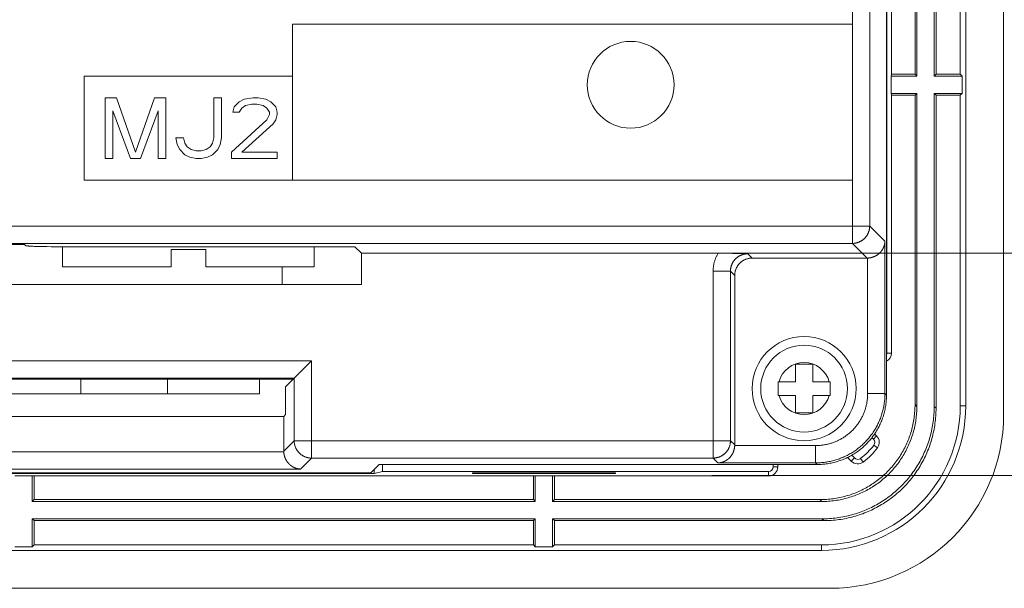
# Model space of a CAD drawing. Units: millimetres. Extents: x 70 to 802, y 105 to 491.
# Drawn here: x 602 to 659, y 281 to 314 of the extents above; entities that cross this region are included whole.
import ezdxf

# ---------------------------------------------------------------- set-up
doc = ezdxf.new("R2010")
doc.units = ezdxf.units.MM
doc.header["$LTSCALE"] = 0.5
for name, color, linetype in [('125', 253, 'Continuous'), ('22', 7, 'Continuous'), ('5', 94, 'Continuous')]:
    doc.layers.add(name, color=color, linetype=linetype)
doc.styles.get("Standard").update_dxf_attribs({"font": 'txt', "bigfont": 'bigfont'})
doc.dimstyles.get("Standard").update_dxf_attribs({"dimtxt": 0.18, "dimasz": 0.18, "dimexe": 0.18, "dimexo": 0.0625, "dimgap": 0.09, "dimtad": 0, "dimtih": 1, "dimtoh": 1, "dimdec": 4, "dimzin": 0, "dimdsep": 46, "dimtxsty": 'Standard', "dimcen": 0.09, "dimadec": 0, "dimazin": 0, "dimtfac": 1, "dimtdec": 4, "dimtofl": 0, "dimtmove": 0, "dimatfit": 3, "dimfxl": 1, "dimtolj": 1, "dimtzin": 0, "dimarcsym": 0})

# ---------------------------------------------------------------- blocks, each defined once
blk = doc.blocks.new('Dim4')
at = {"layer": '125', "color": 253, "linetype": 'Continuous', "lineweight": 9}
for p, q in [((676.129, 300.244), (643.211, 300.244)), ((672.129, 300.244), (671.352, 297.346)), ((672.129, 300.244), (672.129, 287.444)), ((672.129, 300.244), (672.905, 297.346)), ((672.129, 287.444), (671.352, 290.342)), ((672.129, 287.444), (672.905, 290.342)), ((676.129, 287.444), (642.234, 287.444))]:
    blk.add_line(p, q, dxfattribs=at)
at = {"layer": '125', "color": 253, "linetype": 'Continuous', "lineweight": 9, "insert": (669.129, 293.844), "char_height": 6, "attachment_point": 8, "rotation": 90}
blk.add_mtext('12.8', dxfattribs=at)
blk = doc.blocks.new('_OPEN')
for p, q in [((-1, 0.1667), (0, 0)), ((-1, -0.1667), (0, 0)), ((0, 0), (-1, 0))]:
    blk.add_line(p, q)

msp = doc.modelspace()

# ---------------------------------------------------------------- linework, layer by layer
at = {"layer": '22', "color": 7, "linetype": 'Continuous', "lineweight": 9}
for p, q in [((659.056, 290.944), (659.056, 448.944)), ((652.306, 292.073), (652.306, 448.296)), ((656.871, 291.444), (656.871, 448.444)), ((652.327, 294.494), (652.327, 445.394)), ((652.587, 310.549), (652.587, 339.339)), ((653.951, 310.549), (653.951, 339.339)), ((654.056, 339.444), (654.056, 310.444)), ((655.056, 310.444), (655.056, 339.444)), ((655.161, 310.549), (655.161, 339.339)), ((656.556, 310.549), (656.556, 339.339)), ((650.338, 318.72), (650.338, 300.81)), ((651.337, 317.721), (651.337, 301.81)), ((652.577, 310.444), (652.587, 310.549)), ((653.951, 310.549), (652.587, 310.549)), ((653.951, 310.549), (654.056, 310.444)), ((655.161, 310.549), (655.056, 310.444)), ((656.556, 310.549), (655.161, 310.549)), ((656.556, 310.549), (656.661, 310.444)), ((618.056, 310.444), (606.056, 310.444)), ((606.056, 310.444), (606.056, 304.444)), ((618.056, 304.444), (618.056, 310.444)), ((654.056, 310.444), (652.577, 310.444)), ((652.577, 309.444), (652.577, 310.444)), ((656.661, 310.444), (655.056, 310.444)), ((656.661, 309.444), (656.661, 310.444)), ((654.056, 309.444), (652.577, 309.444)), ((652.577, 309.444), (652.587, 309.339)), ((653.951, 309.339), (654.056, 309.444)), ((654.056, 309.444), (654.056, 291.423)), ((656.661, 309.444), (655.056, 309.444)), ((655.161, 309.339), (655.056, 309.444)), ((655.056, 291.419), (655.056, 309.444)), ((656.556, 309.339), (656.661, 309.444)), ((607.912, 309.194), (607.256, 309.194)), ((607.256, 309.194), (607.256, 305.694)), ((609.006, 306.066), (607.912, 309.194)), ((610.1, 309.194), (609.006, 306.066)), ((610.756, 309.194), (610.1, 309.194)), ((610.756, 305.694), (610.756, 309.194)), ((613.964, 309.194), (613.527, 309.194)), ((613.527, 309.194), (613.527, 306.885)), ((613.964, 306.885), (613.964, 309.194)), ((614.985, 308.97), (614.693, 308.673)), ((615.277, 309.119), (614.985, 308.97)), ((615.787, 309.194), (615.277, 309.119)), ((615.35, 308.747), (615.714, 308.822)), ((615.714, 308.822), (616.006, 308.822)), ((616.079, 309.194), (615.787, 309.194)), ((616.006, 308.822), (616.371, 308.747)), ((616.516, 309.119), (616.079, 309.194)), ((616.808, 308.97), (616.516, 309.119)), ((617.1, 308.673), (616.808, 308.97)), ((653.951, 309.339), (652.587, 309.339)), ((652.587, 294.494), (652.587, 309.339)), ((653.951, 291.528), (653.951, 309.339)), ((656.556, 309.339), (655.161, 309.339)), ((655.161, 291.314), (655.161, 309.339)), ((656.556, 291.444), (656.556, 309.339)), ((607.693, 308.449), (608.714, 305.694)), ((607.693, 305.694), (607.693, 308.449)), ((609.298, 305.694), (610.318, 308.449)), ((610.318, 308.449), (610.318, 305.694)), ((614.693, 308.673), (614.621, 308.375)), ((614.621, 308.375), (614.985, 308.375)), ((614.985, 308.375), (615.131, 308.598)), ((615.131, 308.598), (615.35, 308.747)), ((616.371, 308.747), (616.589, 308.598)), ((616.589, 308.598), (616.735, 308.375)), ((616.735, 308.375), (616.735, 308.226)), ((617.173, 308.375), (617.1, 308.673)), ((617.173, 308.226), (617.173, 308.375)), ((616.589, 307.928), (614.548, 306.066)), ((615.131, 306.066), (616.954, 307.705)), ((616.735, 308.226), (616.589, 307.928)), ((616.954, 307.705), (617.1, 307.928)), ((617.1, 307.928), (617.173, 308.226)), ((611.777, 306.885), (611.339, 306.885)), ((611.339, 306.885), (611.412, 306.513)), ((611.85, 306.588), (611.777, 306.885)), ((611.996, 306.364), (611.85, 306.588)), ((613.454, 306.588), (613.308, 306.364)), ((613.527, 306.885), (613.454, 306.588)), ((613.891, 306.513), (613.964, 306.885)), ((611.412, 306.513), (611.558, 306.215)), ((611.558, 306.215), (611.85, 305.917)), ((612.214, 306.215), (611.996, 306.364)), ((612.506, 306.141), (612.214, 306.215)), ((612.798, 306.141), (612.506, 306.141)), ((613.089, 306.215), (612.798, 306.141)), ((613.308, 306.364), (613.089, 306.215)), ((613.454, 305.917), (613.746, 306.215)), ((613.746, 306.215), (613.891, 306.513)), ((614.548, 306.066), (614.548, 305.694)), ((617.173, 306.066), (615.131, 306.066)), ((617.173, 305.694), (617.173, 306.066)), ((607.256, 305.694), (607.693, 305.694)), ((608.714, 305.694), (609.298, 305.694)), ((610.318, 305.694), (610.756, 305.694)), ((611.85, 305.917), (612.141, 305.768)), ((612.141, 305.768), (612.506, 305.694)), ((612.506, 305.694), (612.798, 305.694)), ((612.798, 305.694), (613.162, 305.768)), ((613.162, 305.768), (613.454, 305.917)), ((614.548, 305.694), (617.173, 305.694)), ((606.056, 304.444), (618.056, 304.444)), ((651.337, 301.81), (579.539, 301.81)), ((651.337, 301.81), (652.217, 300.93)), ((652.217, 300.93), (652.217, 292.162)), ((650.338, 300.81), (580.539, 300.81)), ((602.606, 300.75), (587.106, 300.75)), ((602.671, 300.684), (602.606, 300.75)), ((602.896, 300.654), (602.939, 300.652)), ((602.939, 300.652), (602.985, 300.649)), ((602.985, 300.649), (603.035, 300.647)), ((603.035, 300.647), (603.088, 300.644)), ((603.088, 300.644), (603.173, 300.64)), ((603.173, 300.64), (603.265, 300.637)), ((603.265, 300.637), (603.397, 300.633)), ((603.397, 300.633), (603.539, 300.629)), ((603.539, 300.629), (603.691, 300.626)), ((603.691, 300.626), (603.89, 300.622)), ((603.89, 300.622), (604.142, 300.619)), ((604.142, 300.619), (604.404, 300.618)), ((604.404, 300.618), (621.656, 300.617)), ((604.806, 300.617), (604.806, 299.464)), ((613.056, 300.464), (611.056, 300.464)), ((611.056, 299.464), (611.056, 300.464)), ((613.056, 299.464), (613.056, 300.464)), ((619.306, 299.464), (619.306, 300.617)), ((622.03, 300.243), (621.656, 300.617)), ((650.338, 300.81), (651.184, 299.964)), ((622.03, 300.243), (642.756, 300.243)), ((622.03, 300.243), (622.03, 298.444)), ((642.756, 300.243), (642.922, 300.242)), ((642.922, 300.242), (643.094, 300.24)), ((643.094, 300.24), (643.274, 300.238)), ((643.274, 300.238), (643.427, 300.235)), ((643.427, 300.235), (643.589, 300.231)), ((643.589, 300.231), (643.767, 300.227)), ((643.767, 300.227), (643.966, 300.221)), ((643.966, 300.221), (644.189, 300.214)), ((644.189, 300.214), (644.31, 300.21)), ((644.31, 300.21), (644.555, 299.964)), ((651.188, 299.964), (644.555, 299.964)), ((651.196, 299.964), (651.188, 299.964)), ((651.203, 299.964), (651.196, 299.964)), ((651.211, 299.964), (651.203, 299.964)), ((651.218, 299.964), (651.211, 299.964)), ((651.218, 299.964), (651.218, 292.162)), ((604.806, 299.464), (611.056, 299.464)), ((613.056, 299.464), (619.306, 299.464)), ((617.456, 298.444), (617.456, 299.464)), ((642.311, 299.21), (643.31, 299.21)), ((642.311, 288.444), (642.311, 299.21)), ((643.31, 299.21), (643.556, 298.965)), ((643.31, 289.443), (643.31, 299.21)), ((643.556, 298.965), (643.556, 289.194)), ((622.03, 298.444), (586.6, 298.444)), ((652.327, 294.494), (652.587, 294.494)), ((577.958, 294.042), (619.154, 294.042)), ((617.657, 292.545), (619.154, 294.042)), ((619.154, 294.042), (619.154, 288.444)), ((648.056, 293.844), (647.056, 293.844)), ((647.056, 293.844), (647.056, 292.844)), ((648.056, 292.844), (648.056, 293.844)), ((578.958, 293.042), (618.154, 293.042)), ((584.756, 292.989), (618.101, 292.989)), ((605.856, 292.144), (605.856, 292.989)), ((610.856, 292.144), (610.856, 292.989)), ((616.156, 292.144), (616.156, 292.989)), ((618.154, 293.042), (618.154, 289.443)), ((617.657, 290.949), (617.657, 292.545)), ((646.056, 292.844), (647.056, 292.844)), ((646.056, 292.844), (646.056, 292.044)), ((648.056, 292.844), (649.056, 292.844)), ((649.056, 292.044), (649.056, 292.844)), ((600.556, 292.144), (616.156, 292.144)), ((646.056, 292.044), (647.056, 292.044)), ((647.056, 292.044), (647.056, 291.044)), ((649.056, 292.044), (648.056, 292.044)), ((648.056, 291.044), (648.056, 292.044)), ((652.217, 292.162), (651.218, 292.162)), ((652.217, 292.162), (652.306, 292.073)), ((654.056, 291.423), (653.951, 291.528)), ((655.056, 291.419), (655.161, 291.314)), ((656.871, 291.444), (656.556, 291.444)), ((584.756, 290.847), (617.556, 290.847)), ((617.556, 290.847), (617.657, 290.949)), ((617.556, 288.841), (617.556, 290.847)), ((647.056, 291.044), (648.056, 291.044)), ((651.467, 289.623), (651.551, 289.54)), ((651.735, 289.724), (651.551, 289.54)), ((651.622, 289.837), (651.735, 289.724)), ((618.154, 289.443), (617.556, 288.845)), ((618.154, 289.443), (643.31, 289.443)), ((643.556, 289.198), (643.31, 289.443)), ((643.556, 289.171), (643.555, 289.164)), ((648.22, 289.164), (643.555, 289.164)), ((643.556, 289.194), (643.556, 289.186)), ((643.556, 289.186), (643.556, 289.179)), ((643.556, 289.179), (643.556, 289.171)), ((648.22, 288.164), (648.22, 289.164)), ((651.785, 289.03), (651.576, 289.185)), ((617.557, 288.811), (579.556, 288.811)), ((617.556, 288.834), (617.556, 288.841)), ((617.556, 288.826), (617.556, 288.834)), ((617.556, 288.819), (617.556, 288.826)), ((617.557, 288.811), (617.556, 288.819)), ((619.154, 288.444), (618.522, 287.812)), ((642.311, 288.444), (619.154, 288.444)), ((642.59, 288.164), (642.311, 288.444)), ((650.276, 288.265), (650.061, 288.48)), ((650.46, 288.449), (650.276, 288.265)), ((650.46, 288.449), (650.301, 288.608)), ((650.814, 288.424), (650.97, 288.215)), ((618.522, 287.812), (578.59, 287.812)), ((622.574, 287.594), (623.056, 288.076)), ((623.056, 288.076), (648.308, 288.076)), ((623.256, 287.673), (623.256, 288.076)), ((648.22, 288.164), (642.59, 288.164)), ((645.777, 288.076), (645.777, 287.944)), ((646.037, 287.944), (645.777, 287.944)), ((646.037, 288.076), (646.037, 287.944)), ((648.22, 288.164), (648.308, 288.076)), ((461.838, 287.552), (622.774, 287.552)), ((584.756, 287.594), (622.574, 287.594)), ((602.056, 287.423), (603.056, 287.423)), ((603.056, 287.423), (603.161, 287.412)), ((603.056, 285.944), (603.056, 287.423)), ((603.161, 287.412), (631.951, 287.412)), ((603.161, 286.049), (603.161, 287.412)), ((622.774, 287.552), (622.774, 287.794)), ((622.774, 287.552), (623.256, 287.673)), ((623.256, 287.673), (645.506, 287.673)), ((628.428, 287.547), (628.435, 287.593)), ((628.428, 287.547), (636.684, 287.547)), ((628.435, 287.593), (636.677, 287.593)), ((632.056, 287.423), (631.951, 287.412)), ((631.951, 286.049), (631.951, 287.412)), ((632.056, 287.423), (633.056, 287.423)), ((632.056, 285.944), (632.056, 287.423)), ((633.056, 287.423), (633.161, 287.412)), ((633.056, 285.944), (633.056, 287.423)), ((633.161, 287.412), (645.506, 287.412)), ((633.161, 286.049), (633.161, 287.412)), ((636.677, 287.593), (636.684, 287.547)), ((645.506, 287.412), (645.506, 287.673)), ((603.056, 285.944), (603.161, 286.049)), ((632.056, 285.944), (603.056, 285.944)), ((631.951, 286.049), (603.161, 286.049)), ((632.056, 285.944), (631.951, 286.049)), ((633.056, 285.944), (633.161, 286.049)), ((648.577, 285.944), (633.056, 285.944)), ((648.472, 286.049), (633.161, 286.049)), ((648.577, 285.944), (648.472, 286.049)), ((603.056, 284.944), (632.056, 284.944)), ((603.161, 284.839), (603.056, 284.944)), ((603.056, 283.339), (603.056, 284.944)), ((603.161, 284.839), (631.951, 284.839)), ((603.161, 283.444), (603.161, 284.839)), ((631.951, 284.839), (632.056, 284.944)), ((631.951, 283.444), (631.951, 284.839)), ((632.056, 283.339), (632.056, 284.944)), ((633.056, 284.944), (648.581, 284.944)), ((633.161, 284.839), (633.056, 284.944)), ((633.056, 283.339), (633.056, 284.944)), ((633.161, 284.839), (648.686, 284.839)), ((633.161, 283.444), (633.161, 284.839)), ((648.581, 284.944), (648.686, 284.839)), ((603.056, 283.339), (602.056, 283.339)), ((603.161, 283.444), (603.056, 283.339)), ((603.161, 283.444), (631.951, 283.444)), ((631.951, 283.444), (632.056, 283.339)), ((633.056, 283.339), (632.056, 283.339)), ((633.161, 283.444), (633.056, 283.339)), ((633.161, 283.444), (648.556, 283.444)), ((648.556, 283.129), (648.556, 283.444)), ((436.556, 283.129), (648.556, 283.129)), ((436.056, 280.944), (649.056, 280.944))]:
    msp.add_line(p, q, dxfattribs=at)
for points in [[(651.337, 301.81), (651.337, 301.785), (651.336, 301.76), (651.335, 301.735), (651.332, 301.71), (651.33, 301.685), (651.326, 301.661), (651.322, 301.636), (651.317, 301.612), (651.312, 301.587), (651.306, 301.563), (651.3, 301.539), (651.293, 301.515), (651.285, 301.492), (651.277, 301.468), (651.268, 301.445), (651.259, 301.422), (651.249, 301.399), (651.238, 301.376), (651.227, 301.354), (651.215, 301.332), (651.203, 301.31), (651.19, 301.289), (651.177, 301.268), (651.163, 301.247), (651.149, 301.227), (651.134, 301.207), (651.119, 301.187), (651.103, 301.168), (651.087, 301.149), (651.07, 301.13), (651.053, 301.112), (651.035, 301.095), (651.017, 301.077), (650.999, 301.061), (650.98, 301.044), (650.961, 301.029), (650.941, 301.013), (650.921, 300.999), (650.901, 300.984), (650.88, 300.97), (650.859, 300.957), (650.837, 300.944), (650.816, 300.932), (650.794, 300.921), (650.771, 300.91), (650.749, 300.899), (650.726, 300.889), (650.703, 300.88), (650.68, 300.871), (650.656, 300.863), (650.632, 300.855), (650.609, 300.848), (650.584, 300.841), (650.56, 300.835), (650.536, 300.83), (650.511, 300.826), (650.487, 300.822), (650.462, 300.818), (650.437, 300.815), (650.413, 300.813), (650.388, 300.811), (650.363, 300.811), (650.338, 300.81)], [(651.218, 299.964), (651.235, 299.965), (651.253, 299.966), (651.27, 299.968), (651.287, 299.969), (651.304, 299.971), (651.321, 299.973), (651.338, 299.975), (651.354, 299.978), (651.371, 299.981), (651.387, 299.984), (651.403, 299.987), (651.419, 299.991), (651.435, 299.995), (651.451, 299.999), (651.466, 300.003), (651.482, 300.008), (651.497, 300.012), (651.512, 300.017), (651.527, 300.022), (651.542, 300.027), (651.556, 300.033), (651.571, 300.038), (651.585, 300.044), (651.599, 300.05), (651.613, 300.056), (651.627, 300.063), (651.641, 300.069), (651.654, 300.076), (651.667, 300.082), (651.68, 300.089), (651.693, 300.096), (651.706, 300.104), (651.718, 300.111), (651.731, 300.118), (651.743, 300.126), (651.755, 300.134), (651.767, 300.141), (651.779, 300.149), (651.79, 300.157), (651.802, 300.166), (651.813, 300.174), (651.824, 300.182), (651.835, 300.191), (651.846, 300.199), (651.856, 300.208), (651.867, 300.217), (651.877, 300.226), (651.887, 300.235), (651.897, 300.244), (651.907, 300.253), (651.916, 300.262), (651.926, 300.271), (651.935, 300.281), (651.944, 300.29), (651.953, 300.3), (651.962, 300.309), (651.97, 300.319), (651.979, 300.329), (651.987, 300.339), (651.995, 300.348), (652.003, 300.358), (652.011, 300.368), (652.019, 300.378), (652.026, 300.389), (652.034, 300.399), (652.041, 300.409), (652.048, 300.419), (652.055, 300.43), (652.062, 300.44), (652.068, 300.45), (652.075, 300.461), (652.081, 300.471), (652.087, 300.482), (652.093, 300.493), (652.099, 300.503), (652.105, 300.514), (652.111, 300.525), (652.116, 300.535), (652.121, 300.546), (652.127, 300.557), (652.132, 300.568), (652.136, 300.578), (652.141, 300.589), (652.146, 300.6), (652.15, 300.611), (652.154, 300.622), (652.158, 300.633), (652.162, 300.644), (652.166, 300.655), (652.17, 300.666), (652.174, 300.677), (652.177, 300.688), (652.18, 300.699), (652.183, 300.71), (652.186, 300.721), (652.189, 300.732), (652.192, 300.743), (652.195, 300.754), (652.197, 300.765), (652.199, 300.776), (652.201, 300.787), (652.203, 300.798), (652.205, 300.809), (652.207, 300.82), (652.209, 300.831), (652.21, 300.842), (652.212, 300.853), (652.213, 300.864), (652.214, 300.875), (652.215, 300.886), (652.216, 300.897), (652.216, 300.908), (652.217, 300.919), (652.217, 300.93)], [(602.671, 300.684), (602.673, 300.683), (602.676, 300.681), (602.68, 300.68), (602.685, 300.678), (602.691, 300.677), (602.698, 300.675), (602.706, 300.674), (602.715, 300.672), (602.725, 300.67), (602.736, 300.669), (602.748, 300.667), (602.761, 300.666), (602.774, 300.664), (602.789, 300.663), (602.805, 300.662), (602.821, 300.66), (602.839, 300.659), (602.857, 300.657), (602.896, 300.654)], [(642.311, 299.21), (642.311, 299.25), (642.313, 299.29), (642.315, 299.33), (642.317, 299.37), (642.321, 299.41), (642.325, 299.45), (642.331, 299.49), (642.337, 299.53), (642.343, 299.57), (642.351, 299.609), (642.36, 299.649), (642.369, 299.688), (642.379, 299.727), (642.39, 299.766), (642.401, 299.804), (642.413, 299.842), (642.427, 299.88), (642.44, 299.918), (642.455, 299.956), (642.47, 299.993), (642.486, 300.03), (642.503, 300.066), (642.521, 300.102), (642.539, 300.138), (642.558, 300.174), (642.578, 300.209), (642.598, 300.243)], [(643.31, 299.21), (643.31, 299.23), (643.311, 299.25), (643.312, 299.27), (643.313, 299.29), (643.315, 299.31), (643.317, 299.331), (643.32, 299.35), (643.323, 299.37), (643.326, 299.39), (643.33, 299.41), (643.334, 299.43), (643.339, 299.45), (643.344, 299.469), (643.349, 299.489), (643.355, 299.508), (643.361, 299.527), (643.368, 299.546), (643.375, 299.565), (643.382, 299.584), (643.39, 299.602), (643.398, 299.621), (643.406, 299.639), (643.415, 299.657), (643.424, 299.675), (643.434, 299.693), (643.444, 299.71), (643.454, 299.728), (643.464, 299.745), (643.475, 299.762), (643.487, 299.778), (643.498, 299.795), (643.51, 299.811), (643.522, 299.827), (643.535, 299.843), (643.548, 299.858), (643.561, 299.873), (643.575, 299.888), (643.588, 299.903), (643.602, 299.917), (643.617, 299.931), (643.631, 299.945), (643.646, 299.959), (643.662, 299.972), (643.677, 299.985), (643.693, 299.997), (643.709, 300.01), (643.725, 300.022), (643.741, 300.033), (643.758, 300.044), (643.775, 300.055), (643.792, 300.066), (643.809, 300.076), (643.827, 300.086), (643.845, 300.096), (643.863, 300.105), (643.881, 300.114), (643.899, 300.122), (643.918, 300.13), (643.936, 300.138), (643.955, 300.145), (643.974, 300.152), (643.993, 300.158), (644.012, 300.165), (644.031, 300.17), (644.051, 300.176), (644.07, 300.181), (644.09, 300.185), (644.11, 300.19), (644.129, 300.193), (644.149, 300.197), (644.169, 300.2), (644.189, 300.202), (644.209, 300.205), (644.229, 300.206), (644.249, 300.208), (644.27, 300.209), (644.29, 300.209), (644.31, 300.21)], [(643.556, 298.965), (643.556, 298.991), (643.557, 299.017), (643.559, 299.043), (643.561, 299.069), (643.565, 299.095), (643.568, 299.121), (643.573, 299.147), (643.578, 299.172), (643.584, 299.198), (643.59, 299.223), (643.597, 299.249), (643.605, 299.273), (643.613, 299.298), (643.622, 299.323), (643.632, 299.347), (643.642, 299.371), (643.653, 299.395), (643.665, 299.418), (643.677, 299.442), (643.69, 299.464), (643.703, 299.487), (643.717, 299.509), (643.732, 299.531), (643.747, 299.552), (643.762, 299.573), (643.779, 299.594), (643.795, 299.614), (643.813, 299.633), (643.83, 299.653), (643.849, 299.671), (643.867, 299.689), (643.887, 299.707), (643.906, 299.724), (643.926, 299.741), (643.947, 299.757), (643.968, 299.773), (643.989, 299.788), (644.011, 299.803), (644.033, 299.817), (644.056, 299.83), (644.078, 299.843), (644.101, 299.855), (644.125, 299.867), (644.149, 299.877), (644.173, 299.888), (644.197, 299.898), (644.222, 299.907), (644.246, 299.915), (644.271, 299.923), (644.297, 299.93), (644.322, 299.936), (644.347, 299.942), (644.373, 299.947), (644.399, 299.952), (644.425, 299.955), (644.451, 299.958), (644.477, 299.961), (644.503, 299.963), (644.529, 299.964), (644.555, 299.964)], [(651.218, 292.162), (651.218, 292.11), (651.216, 292.057), (651.214, 292.005), (651.211, 291.953), (651.207, 291.901), (651.202, 291.848), (651.196, 291.796), (651.189, 291.744), (651.181, 291.693), (651.173, 291.641), (651.163, 291.59), (651.153, 291.538), (651.141, 291.487), (651.129, 291.436), (651.116, 291.386), (651.102, 291.335), (651.087, 291.285), (651.071, 291.235), (651.055, 291.185), (651.037, 291.136), (651.019, 291.087), (651, 291.038), (650.98, 290.99), (650.959, 290.942), (650.937, 290.895), (650.915, 290.847), (650.891, 290.8), (650.867, 290.754), (650.842, 290.708), (650.816, 290.663), (650.79, 290.617), (650.763, 290.573), (650.734, 290.529), (650.706, 290.485), (650.676, 290.442), (650.646, 290.399), (650.614, 290.357), (650.583, 290.316), (650.55, 290.275), (650.517, 290.235), (650.483, 290.195), (650.448, 290.156), (650.413, 290.117), (650.377, 290.079), (650.34, 290.042), (650.303, 290.005), (650.265, 289.969), (650.226, 289.934), (650.187, 289.899), (650.147, 289.865), (650.107, 289.832), (650.066, 289.799), (650.025, 289.767), (649.982, 289.736), (649.94, 289.706), (649.897, 289.676), (649.853, 289.647), (649.809, 289.619), (649.764, 289.592), (649.719, 289.565), (649.674, 289.54), (649.628, 289.515), (649.581, 289.491), (649.535, 289.467), (649.487, 289.445), (649.44, 289.423), (649.392, 289.402), (649.343, 289.382), (649.295, 289.363), (649.246, 289.345), (649.196, 289.327), (649.147, 289.311), (649.097, 289.295), (649.047, 289.28), (648.996, 289.266), (648.946, 289.253), (648.895, 289.241), (648.844, 289.229), (648.792, 289.219), (648.741, 289.209), (648.689, 289.201), (648.637, 289.193), (648.585, 289.186), (648.533, 289.18), (648.481, 289.175), (648.429, 289.171), (648.377, 289.168), (648.325, 289.166), (648.272, 289.164), (648.22, 289.164)], [(652.217, 292.162), (652.217, 292.092), (652.215, 292.022), (652.212, 291.953), (652.208, 291.883), (652.202, 291.813), (652.195, 291.744), (652.188, 291.675), (652.178, 291.605), (652.168, 291.536), (652.157, 291.468), (652.144, 291.399), (652.13, 291.331), (652.115, 291.263), (652.098, 291.195), (652.081, 291.127), (652.062, 291.06), (652.042, 290.993), (652.021, 290.926), (651.999, 290.86), (651.976, 290.795), (651.952, 290.729), (651.926, 290.664), (651.899, 290.6), (651.871, 290.536), (651.843, 290.472), (651.813, 290.409), (651.781, 290.347), (651.749, 290.285), (651.716, 290.224), (651.682, 290.163), (651.646, 290.103), (651.61, 290.044), (651.572, 289.985), (651.534, 289.927), (651.494, 289.869), (651.454, 289.812), (651.412, 289.756), (651.37, 289.701), (651.326, 289.646), (651.282, 289.593), (651.237, 289.539), (651.19, 289.487), (651.143, 289.436), (651.095, 289.385), (651.046, 289.335), (650.997, 289.287), (650.946, 289.239), (650.895, 289.191), (650.842, 289.145), (650.789, 289.1), (650.736, 289.056), (650.681, 289.012), (650.626, 288.97), (650.57, 288.928), (650.513, 288.888), (650.455, 288.848), (650.397, 288.81), (650.338, 288.772), (650.279, 288.736), (650.219, 288.7), (650.158, 288.666), (650.097, 288.633), (650.035, 288.6), (649.972, 288.569), (649.909, 288.539), (649.846, 288.51), (649.782, 288.483), (649.718, 288.456), (649.653, 288.43), (649.587, 288.406), (649.522, 288.383), (649.455, 288.36), (649.389, 288.339), (649.322, 288.32), (649.255, 288.301), (649.187, 288.283), (649.119, 288.267), (649.051, 288.252), (648.983, 288.238), (648.914, 288.225), (648.845, 288.214), (648.776, 288.203), (648.707, 288.194), (648.638, 288.186), (648.568, 288.18), (648.499, 288.174), (648.429, 288.17), (648.359, 288.167), (648.29, 288.165), (648.22, 288.164)], [(652.306, 292.073), (652.305, 291.999), (652.303, 291.924), (652.3, 291.849), (652.295, 291.774), (652.288, 291.7), (652.281, 291.626), (652.272, 291.551), (652.261, 291.477), (652.249, 291.403), (652.236, 291.33), (652.222, 291.256), (652.206, 291.183), (652.188, 291.111), (652.17, 291.038), (652.15, 290.966), (652.128, 290.895), (652.106, 290.823), (652.082, 290.752), (652.056, 290.682), (652.03, 290.612), (652.002, 290.543), (651.972, 290.474), (651.942, 290.406), (651.91, 290.338), (651.877, 290.271), (651.843, 290.205), (651.807, 290.139), (651.77, 290.074), (651.732, 290.01), (651.693, 289.946), (651.653, 289.883), (651.611, 289.821), (651.569, 289.76), (651.525, 289.699), (651.48, 289.639), (651.434, 289.581), (651.387, 289.523), (651.339, 289.466), (651.289, 289.409), (651.239, 289.354), (651.188, 289.3), (651.135, 289.246), (651.082, 289.194), (651.028, 289.143), (650.973, 289.092), (650.916, 289.043), (650.859, 288.995), (650.801, 288.948), (650.742, 288.902), (650.683, 288.857), (650.622, 288.813), (650.561, 288.77), (650.499, 288.729), (650.436, 288.689), (650.372, 288.649), (650.308, 288.611), (650.243, 288.575), (650.177, 288.539), (650.111, 288.505), (650.044, 288.472), (649.976, 288.44), (649.908, 288.409), (649.839, 288.38), (649.77, 288.352), (649.7, 288.326), (649.629, 288.3), (649.559, 288.276), (649.487, 288.254), (649.416, 288.232), (649.344, 288.212), (649.271, 288.193), (649.199, 288.176), (649.125, 288.16), (649.052, 288.146), (648.978, 288.132), (648.905, 288.121), (648.831, 288.11), (648.756, 288.101), (648.682, 288.093), (648.607, 288.087), (648.533, 288.082), (648.458, 288.079), (648.383, 288.077), (648.308, 288.076)], [(648.472, 286.049), (648.568, 286.05), (648.664, 286.052), (648.76, 286.056), (648.856, 286.062), (648.952, 286.07), (649.047, 286.079), (649.143, 286.09), (649.238, 286.102), (649.333, 286.117), (649.427, 286.132), (649.522, 286.15), (649.616, 286.169), (649.709, 286.19), (649.802, 286.212), (649.895, 286.236), (649.987, 286.261), (650.079, 286.289), (650.171, 286.317), (650.261, 286.348), (650.351, 286.38), (650.441, 286.413), (650.53, 286.448), (650.618, 286.485), (650.706, 286.523), (650.793, 286.562), (650.879, 286.603), (650.965, 286.646), (651.049, 286.69), (651.133, 286.736), (651.217, 286.783), (651.299, 286.831), (651.38, 286.881), (651.461, 286.932), (651.54, 286.985), (651.619, 287.039), (651.697, 287.094), (651.773, 287.151), (651.849, 287.209), (651.924, 287.268), (651.997, 287.329), (652.07, 287.391), (652.141, 287.454), (652.212, 287.519), (652.281, 287.584), (652.349, 287.651), (652.416, 287.719), (652.481, 287.788), (652.546, 287.859), (652.609, 287.93), (652.671, 288.003), (652.731, 288.076), (652.791, 288.151), (652.849, 288.227), (652.906, 288.303), (652.961, 288.381), (653.015, 288.46), (653.068, 288.539), (653.119, 288.62), (653.169, 288.701), (653.217, 288.783), (653.264, 288.866), (653.31, 288.95), (653.354, 289.035), (653.396, 289.121), (653.438, 289.207), (653.477, 289.294), (653.515, 289.381), (653.552, 289.47), (653.587, 289.559), (653.62, 289.648), (653.652, 289.739), (653.683, 289.829), (653.711, 289.921), (653.738, 290.012), (653.764, 290.105), (653.788, 290.197), (653.81, 290.291), (653.831, 290.384), (653.85, 290.478), (653.868, 290.572), (653.883, 290.667), (653.898, 290.762), (653.91, 290.857), (653.921, 290.952), (653.93, 291.048), (653.938, 291.144), (653.943, 291.24), (653.948, 291.336), (653.95, 291.432), (653.951, 291.528)], [(654.056, 291.423), (654.055, 291.327), (654.053, 291.231), (654.048, 291.135), (654.043, 291.039), (654.035, 290.943), (654.026, 290.847), (654.015, 290.752), (654.003, 290.657), (653.988, 290.562), (653.973, 290.467), (653.955, 290.373), (653.936, 290.279), (653.915, 290.186), (653.893, 290.092), (653.869, 290), (653.843, 289.907), (653.816, 289.816), (653.788, 289.724), (653.757, 289.634), (653.725, 289.543), (653.692, 289.454), (653.657, 289.365), (653.62, 289.277), (653.582, 289.189), (653.543, 289.102), (653.501, 289.016), (653.459, 288.93), (653.415, 288.845), (653.369, 288.761), (653.322, 288.678), (653.274, 288.596), (653.224, 288.515), (653.173, 288.434), (653.12, 288.355), (653.066, 288.276), (653.011, 288.198), (652.954, 288.122), (652.896, 288.046), (652.836, 287.971), (652.776, 287.898), (652.714, 287.825), (652.651, 287.754), (652.586, 287.683), (652.521, 287.614), (652.454, 287.546), (652.386, 287.479), (652.316, 287.414), (652.246, 287.349), (652.175, 287.286), (652.102, 287.224), (652.029, 287.163), (651.954, 287.104), (651.878, 287.046), (651.802, 286.989), (651.724, 286.934), (651.645, 286.88), (651.566, 286.827), (651.485, 286.776), (651.404, 286.726), (651.322, 286.678), (651.238, 286.631), (651.154, 286.585), (651.07, 286.541), (650.984, 286.498), (650.898, 286.457), (650.811, 286.418), (650.723, 286.38), (650.635, 286.343), (650.546, 286.308), (650.456, 286.275), (650.366, 286.243), (650.275, 286.212), (650.184, 286.184), (650.092, 286.156), (650, 286.131), (649.907, 286.107), (649.814, 286.085), (649.721, 286.064), (649.627, 286.045), (649.532, 286.027), (649.438, 286.012), (649.343, 285.997), (649.248, 285.985), (649.152, 285.974), (649.057, 285.965), (648.961, 285.957), (648.865, 285.951), (648.769, 285.947), (648.673, 285.945), (648.577, 285.944)], [(648.581, 284.944), (648.691, 284.945), (648.801, 284.948), (648.91, 284.952), (649.02, 284.959), (649.13, 284.967), (649.239, 284.977), (649.348, 284.989), (649.457, 285.003), (649.566, 285.019), (649.674, 285.036), (649.782, 285.056), (649.889, 285.077), (649.997, 285.1), (650.103, 285.124), (650.21, 285.151), (650.316, 285.179), (650.421, 285.209), (650.526, 285.241), (650.63, 285.275), (650.733, 285.31), (650.836, 285.347), (650.938, 285.386), (651.04, 285.427), (651.141, 285.469), (651.241, 285.513), (651.34, 285.558), (651.439, 285.606), (651.537, 285.655), (651.633, 285.705), (651.729, 285.757), (651.824, 285.811), (651.918, 285.866), (652.012, 285.923), (652.104, 285.982), (652.195, 286.042), (652.285, 286.104), (652.374, 286.167), (652.462, 286.231), (652.549, 286.297), (652.635, 286.365), (652.719, 286.434), (652.802, 286.504), (652.885, 286.576), (652.966, 286.649), (653.045, 286.723), (653.124, 286.799), (653.201, 286.876), (653.277, 286.955), (653.351, 287.034), (653.424, 287.115), (653.496, 287.197), (653.566, 287.281), (653.635, 287.365), (653.703, 287.451), (653.769, 287.538), (653.833, 287.626), (653.896, 287.715), (653.958, 287.805), (654.018, 287.896), (654.076, 287.988), (654.133, 288.081), (654.189, 288.176), (654.243, 288.271), (654.295, 288.367), (654.345, 288.463), (654.394, 288.561), (654.441, 288.66), (654.487, 288.759), (654.531, 288.859), (654.573, 288.96), (654.614, 289.061), (654.653, 289.164), (654.69, 289.267), (654.725, 289.37), (654.759, 289.474), (654.791, 289.579), (654.821, 289.684), (654.849, 289.79), (654.875, 289.896), (654.9, 290.003), (654.923, 290.11), (654.944, 290.218), (654.964, 290.326), (654.981, 290.434), (654.997, 290.543), (655.011, 290.652), (655.023, 290.761), (655.033, 290.87), (655.041, 290.98), (655.048, 291.089), (655.052, 291.199), (655.055, 291.309), (655.056, 291.419)], [(655.161, 291.314), (655.16, 291.204), (655.157, 291.094), (655.153, 290.984), (655.146, 290.875), (655.138, 290.765), (655.128, 290.656), (655.116, 290.547), (655.102, 290.438), (655.086, 290.329), (655.069, 290.221), (655.049, 290.113), (655.028, 290.005), (655.005, 289.898), (654.98, 289.791), (654.954, 289.685), (654.926, 289.579), (654.895, 289.474), (654.864, 289.369), (654.83, 289.265), (654.795, 289.162), (654.758, 289.059), (654.719, 288.956), (654.678, 288.855), (654.636, 288.754), (654.592, 288.654), (654.546, 288.555), (654.499, 288.456), (654.45, 288.358), (654.4, 288.262), (654.348, 288.166), (654.294, 288.071), (654.238, 287.976), (654.181, 287.883), (654.123, 287.791), (654.063, 287.7), (654.001, 287.61), (653.938, 287.521), (653.874, 287.433), (653.808, 287.346), (653.74, 287.26), (653.671, 287.176), (653.601, 287.092), (653.529, 287.01), (653.456, 286.929), (653.382, 286.85), (653.306, 286.771), (653.229, 286.694), (653.15, 286.618), (653.071, 286.544), (652.99, 286.471), (652.907, 286.399), (652.824, 286.329), (652.74, 286.26), (652.654, 286.192), (652.567, 286.126), (652.479, 286.062), (652.39, 285.999), (652.3, 285.937), (652.209, 285.877), (652.117, 285.818), (652.023, 285.761), (651.929, 285.706), (651.834, 285.652), (651.738, 285.6), (651.641, 285.55), (651.544, 285.501), (651.445, 285.453), (651.346, 285.408), (651.246, 285.364), (651.145, 285.322), (651.043, 285.281), (650.941, 285.242), (650.838, 285.205), (650.735, 285.17), (650.631, 285.136), (650.526, 285.104), (650.421, 285.074), (650.315, 285.046), (650.208, 285.019), (650.102, 284.995), (649.994, 284.972), (649.887, 284.951), (649.779, 284.931), (649.671, 284.914), (649.562, 284.898), (649.453, 284.884), (649.344, 284.872), (649.235, 284.862), (649.125, 284.854), (649.015, 284.847), (648.906, 284.843), (648.796, 284.84), (648.686, 284.839)], [(619.154, 288.444), (619.128, 288.444), (619.101, 288.445), (619.075, 288.447), (619.049, 288.449), (619.023, 288.452), (618.998, 288.456), (618.972, 288.461), (618.946, 288.466), (618.921, 288.472), (618.895, 288.478), (618.87, 288.485), (618.845, 288.493), (618.82, 288.501), (618.796, 288.51), (618.772, 288.52), (618.748, 288.531), (618.724, 288.542), (618.7, 288.553), (618.677, 288.565), (618.654, 288.578), (618.632, 288.591), (618.61, 288.605), (618.588, 288.62), (618.567, 288.635), (618.546, 288.651), (618.525, 288.667), (618.505, 288.684), (618.485, 288.701), (618.466, 288.719), (618.447, 288.737), (618.429, 288.756), (618.411, 288.775), (618.394, 288.795), (618.377, 288.815), (618.361, 288.835), (618.346, 288.856), (618.331, 288.877), (618.316, 288.899), (618.302, 288.921), (618.289, 288.944), (618.276, 288.967), (618.264, 288.99), (618.252, 289.013), (618.241, 289.037), (618.231, 289.061), (618.221, 289.085), (618.212, 289.11), (618.204, 289.135), (618.196, 289.16), (618.189, 289.185), (618.182, 289.21), (618.176, 289.236), (618.171, 289.261), (618.167, 289.287), (618.163, 289.313), (618.16, 289.339), (618.158, 289.365), (618.156, 289.391), (618.155, 289.417), (618.154, 289.443)], [(642.311, 288.444), (642.336, 288.444), (642.361, 288.445), (642.386, 288.447), (642.41, 288.449), (642.435, 288.452), (642.46, 288.455), (642.484, 288.459), (642.509, 288.464), (642.533, 288.469), (642.557, 288.475), (642.581, 288.481), (642.605, 288.488), (642.629, 288.496), (642.652, 288.504), (642.676, 288.513), (642.699, 288.523), (642.722, 288.533), (642.744, 288.543), (642.767, 288.554), (642.789, 288.566), (642.81, 288.578), (642.832, 288.591), (642.853, 288.604), (642.874, 288.618), (642.894, 288.632), (642.914, 288.647), (642.934, 288.662), (642.953, 288.678), (642.972, 288.694), (642.99, 288.711), (643.008, 288.728), (643.026, 288.746), (643.043, 288.764), (643.06, 288.782), (643.076, 288.801), (643.092, 288.82), (643.107, 288.84), (643.122, 288.86), (643.136, 288.881), (643.15, 288.901), (643.163, 288.922), (643.176, 288.944), (643.188, 288.966), (643.2, 288.988), (643.211, 289.01), (643.221, 289.032), (643.231, 289.055), (643.241, 289.078), (643.25, 289.102), (643.258, 289.125), (643.266, 289.149), (643.273, 289.173), (643.279, 289.197), (643.285, 289.221), (643.29, 289.245), (643.295, 289.27), (643.299, 289.294), (643.302, 289.319), (643.305, 289.344), (643.307, 289.369), (643.309, 289.393), (643.31, 289.418), (643.31, 289.443)], [(643.555, 289.164), (643.555, 289.146), (643.554, 289.129), (643.552, 289.112), (643.551, 289.095), (643.549, 289.078), (643.547, 289.061), (643.544, 289.044), (643.542, 289.028), (643.539, 289.011), (643.536, 288.995), (643.532, 288.979), (643.529, 288.963), (643.525, 288.947), (643.521, 288.931), (643.517, 288.915), (643.512, 288.9), (643.508, 288.885), (643.503, 288.87), (643.498, 288.855), (643.492, 288.84), (643.487, 288.825), (643.481, 288.811), (643.476, 288.797), (643.47, 288.783), (643.464, 288.769), (643.457, 288.755), (643.451, 288.741), (643.444, 288.728), (643.437, 288.715), (643.431, 288.702), (643.424, 288.689), (643.416, 288.676), (643.409, 288.663), (643.402, 288.651), (643.394, 288.639), (643.386, 288.627), (643.378, 288.615), (643.371, 288.603), (643.362, 288.592), (643.354, 288.58), (643.346, 288.569), (643.338, 288.558), (643.329, 288.547), (643.321, 288.536), (643.312, 288.526), (643.303, 288.515), (643.294, 288.505), (643.285, 288.495), (643.276, 288.485), (643.267, 288.475), (643.258, 288.466), (643.249, 288.456), (643.239, 288.447), (643.23, 288.438), (643.22, 288.429), (643.211, 288.42), (643.201, 288.412), (643.191, 288.403), (643.181, 288.395), (643.171, 288.387), (643.161, 288.379), (643.151, 288.371), (643.141, 288.363), (643.131, 288.356), (643.121, 288.348), (643.111, 288.341), (643.101, 288.334), (643.09, 288.327), (643.08, 288.32), (643.069, 288.313), (643.059, 288.307), (643.048, 288.301), (643.038, 288.294), (643.027, 288.288), (643.017, 288.283), (643.006, 288.277), (642.995, 288.271), (642.985, 288.266), (642.974, 288.26), (642.963, 288.255), (642.952, 288.25), (642.941, 288.245), (642.931, 288.241), (642.92, 288.236), (642.909, 288.232), (642.898, 288.228), (642.887, 288.223), (642.876, 288.219), (642.865, 288.216), (642.854, 288.212), (642.843, 288.208), (642.832, 288.205), (642.821, 288.202), (642.81, 288.198), (642.799, 288.196), (642.788, 288.193), (642.777, 288.19), (642.766, 288.187), (642.755, 288.185), (642.743, 288.183), (642.732, 288.18), (642.721, 288.178), (642.71, 288.177), (642.699, 288.175), (642.688, 288.173), (642.677, 288.172), (642.666, 288.17), (642.656, 288.169), (642.645, 288.168), (642.634, 288.167), (642.623, 288.166), (642.612, 288.165), (642.601, 288.165), (642.59, 288.164)], [(617.557, 288.811), (617.557, 288.793), (617.558, 288.774), (617.56, 288.756), (617.562, 288.738), (617.564, 288.72), (617.566, 288.703), (617.568, 288.685), (617.571, 288.668), (617.575, 288.65), (617.578, 288.633), (617.582, 288.616), (617.586, 288.599), (617.59, 288.583), (617.594, 288.566), (617.599, 288.55), (617.604, 288.534), (617.609, 288.518), (617.614, 288.502), (617.62, 288.486), (617.625, 288.471), (617.631, 288.456), (617.638, 288.441), (617.644, 288.426), (617.65, 288.411), (617.657, 288.397), (617.664, 288.383), (617.671, 288.369), (617.678, 288.355), (617.686, 288.341), (617.693, 288.328), (617.701, 288.314), (617.709, 288.301), (617.717, 288.288), (617.725, 288.275), (617.733, 288.263), (617.741, 288.25), (617.75, 288.238), (617.759, 288.226), (617.767, 288.214), (617.776, 288.203), (617.785, 288.191), (617.794, 288.18), (617.803, 288.169), (617.813, 288.158), (617.822, 288.147), (617.832, 288.137), (617.841, 288.126), (617.851, 288.116), (617.861, 288.106), (617.871, 288.096), (617.881, 288.087), (617.891, 288.077), (617.901, 288.068), (617.911, 288.059), (617.921, 288.05), (617.932, 288.041), (617.942, 288.033), (617.953, 288.024), (617.963, 288.016), (617.974, 288.008), (617.985, 288), (617.995, 287.992), (618.006, 287.985), (618.017, 287.977), (618.028, 287.97), (618.039, 287.963), (618.05, 287.956), (618.061, 287.949), (618.072, 287.943), (618.083, 287.936), (618.095, 287.93), (618.106, 287.924), (618.117, 287.918), (618.129, 287.912), (618.14, 287.907), (618.151, 287.902), (618.163, 287.896), (618.174, 287.891), (618.186, 287.886), (618.197, 287.882), (618.209, 287.877), (618.22, 287.873), (618.232, 287.868), (618.243, 287.864), (618.255, 287.86), (618.267, 287.856), (618.278, 287.853), (618.29, 287.849), (618.302, 287.846), (618.313, 287.843), (618.325, 287.84), (618.337, 287.837), (618.348, 287.834), (618.36, 287.832), (618.372, 287.829), (618.383, 287.827), (618.395, 287.825), (618.406, 287.823), (618.418, 287.821), (618.43, 287.82), (618.441, 287.818), (618.453, 287.817), (618.464, 287.816), (618.476, 287.814), (618.487, 287.814), (618.499, 287.813), (618.51, 287.812), (618.522, 287.812)]]:
    msp.add_lwpolyline(points, dxfattribs=at)
for centre, radius in [((637.556, 309.944), 2.5), ((647.556, 292.444), 3), ((647.556, 292.444), 2.5)]:
    msp.add_circle(centre, radius, dxfattribs=at)
for centre, radius, start, end in [((652.056, 294.494), 0.271, 337.1382, 0), ((652.056, 294.494), 0.531, 298.0641, 0), ((647.556, 292.444), 1.5, 15.466, 164.534), ((647.556, 292.444), 1.5, 195.466, 344.534), ((648.556, 291.444), 8, 270, 0), ((648.556, 291.444), 8.315, 270, 0), ((649.056, 290.944), 10, 270, 0), ((651.359, 289.348), 0.271, 323.2132, 45), ((651.359, 289.348), 0.531, 323.2132, 45), ((648.556, 291.444), 3.771, 306.7868, 323.2132), ((648.556, 291.444), 4.031, 306.7868, 323.2132), ((650.652, 288.641), 0.271, 225, 306.7868), ((645.506, 287.944), 0.271, 270, 0), ((645.506, 287.944), 0.531, 270, 0), ((650.652, 288.641), 0.531, 225, 306.7868)]:
    msp.add_arc(centre, radius, start, end, dxfattribs=at)
at = {"layer": '5', "color": 94, "linetype": 'Continuous', "lineweight": 9}
for p, q in [((650.338, 313.444), (618.056, 313.444)), ((618.056, 313.444), (618.056, 304.444)), ((650.338, 313.444), (650.338, 304.444)), ((618.056, 304.444), (650.338, 304.444))]:
    msp.add_line(p, q, dxfattribs=at)

# ---------------------------------------------------------------- dimensions: what is measured, and where the dimension line sits
at = {"layer": '125', "color": 253, "linetype": 'Continuous', "lineweight": 9}
dim = msp.add_linear_dim(base=(672.129, 300.244), p1=(642.211, 300.244), p2=(641.234, 287.444), angle=90, dimstyle='Standard', override={"dimscale": 2, "dimtxt": 4, "dimasz": 4, "dimexe": 2, "dimexo": 0.5, "dimtad": 3, "dimtih": 0, "dimtoh": 0, "dimdec": 2, "dimzin": 8, "dimblk1": 'OPEN', "dimblk2": 'OPEN', "dimsah": 1, "dimtix": 0, "dimtofl": 1, "dimtmove": 2, "dimatfit": 2, "dimtzin": 8}, dxfattribs=at)
dim.commit()
dim.dimension.update_dxf_attribs({"geometry": 'Dim4', "text_midpoint": (669.129, 293.844), "dimtype": 160})

doc.saveas('drawing.dxf')
